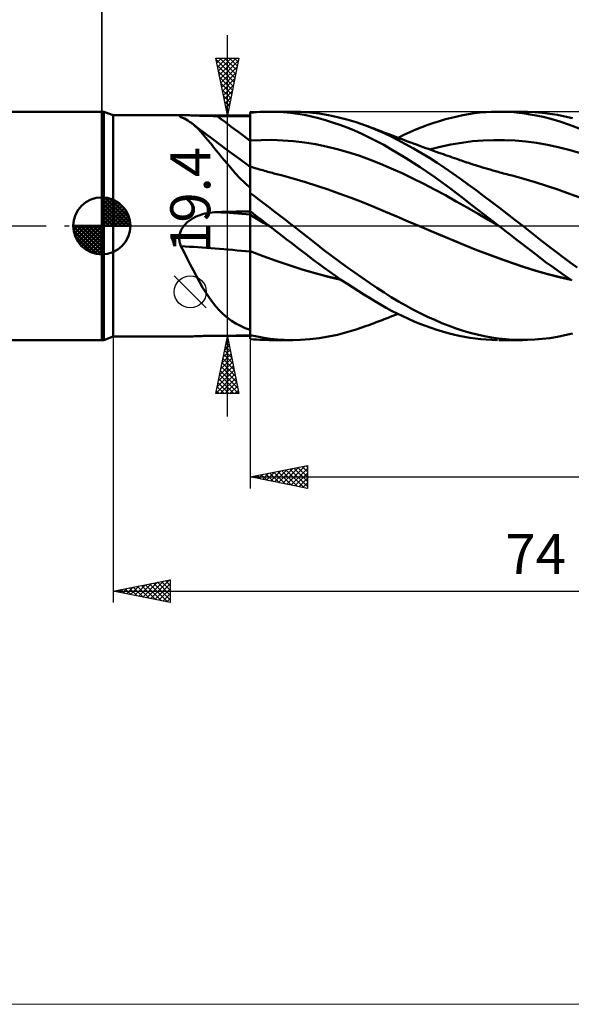
# Model space of a CAD drawing. Units: millimetres. Extents: x -90 to 129, y -68 to 68.
# Drawn here: x -7 to 41, y -68 to 18 of the extents above; entities that cross this region are included whole.
import ezdxf
from ezdxf.enums import TextEntityAlignment as Align

# ---------------------------------------------------------------- set-up
doc = ezdxf.new("R2010")
doc.units = ezdxf.units.MM
doc.header["$LTSCALE"] = 8.05
doc.linetypes.add('LONGDASH_DASH', pattern=[0.85, 0.4, -0.2, 0.05, -0.2])
for name, color, linetype in [('1', 4, 'CONTINUOUS'), ('2', 7, 'CONTINUOUS'), ('4', 2, 'LONGDASH_DASH'), ('CUT', 1, 'CONTINUOUS'), ('INFTOTAL', 9, 'CONTINUOUS'), ('NOCUT', 7, 'CONTINUOUS'), ('SK1', 4, 'CONTINUOUS'), ('SK2', 7, 'CONTINUOUS'), ('SK4', 2, 'LONGDASH_DASH')]:
    doc.layers.add(name, color=color, linetype=linetype)
doc.styles.get("Standard").update_dxf_attribs({"font": 'Monospac821 BT'})

msp = doc.modelspace()

# ---------------------------------------------------------------- linework, layer by layer
at = {"layer": '1', "color": 4, "linetype": 'CONTINUOUS', "lineweight": 50}
for p, q in [((0, 10), (0.176, 10)), ((0, -10), (0, 10)), ((1, 9.7), (0.176, 10)), ((0.176, -10), (0.176, 10)), ((1, 9.7), (7.181, 9.7)), ((1, -9.7), (1, 9.7)), ((6.784, 9.646), (6.802, 9.664)), ((6.788, 9.624), (6.784, 9.646)), ((6.812, 9.599), (6.788, 9.624)), ((6.802, 9.664), (6.84, 9.678)), ((6.825, 9.589), (6.812, 9.599)), ((6.841, 9.58), (6.825, 9.589)), ((6.84, 9.678), (6.9, 9.688)), ((6.858, 9.569), (6.841, 9.58)), ((6.878, 9.559), (6.858, 9.569)), ((6.899, 9.548), (6.878, 9.559)), ((6.923, 9.537), (6.899, 9.548)), ((6.9, 9.688), (6.979, 9.695)), ((7.081, 9.475), (6.923, 9.537)), ((6.979, 9.695), (7.075, 9.699)), ((7.075, 9.699), (7.186, 9.7)), ((7.297, 9.699), (7.186, 9.7)), ((7.417, 9.697), (7.297, 9.699)), ((7.546, 9.693), (7.417, 9.697)), ((7.681, 9.689), (7.546, 9.693)), ((7.822, 9.683), (7.681, 9.689)), ((7.968, 9.678), (7.822, 9.683)), ((8.118, 9.672), (7.968, 9.678)), ((8.271, 9.666), (8.118, 9.672)), ((8.429, 9.66), (8.271, 9.666)), ((8.589, 9.654), (8.429, 9.66)), ((8.751, 9.649), (8.589, 9.654)), ((8.916, 9.644), (8.751, 9.649)), ((9.081, 9.639), (8.916, 9.644)), ((9.249, 9.635), (9.081, 9.639)), ((9.417, 9.631), (9.249, 9.635)), ((9.587, 9.629), (9.417, 9.631)), ((9.758, 9.626), (9.587, 9.629)), ((9.929, 9.625), (9.758, 9.626)), ((10.1, 9.624), (9.929, 9.625)), ((10.514, 9.623), (10.1, 9.624)), ((10.928, 9.622), (10.514, 9.623)), ((11.343, 9.621), (10.928, 9.622)), ((11.757, 9.619), (11.343, 9.621)), ((12.171, 9.618), (11.757, 9.619)), ((12.586, 9.617), (12.171, 9.618)), ((13, 9.616), (12.586, 9.617)), ((13, 9.917), (13.278, 9.943)), ((13, 3.292), (13, 9.917)), ((13, 9.563), (13, 9.912)), ((13.001, 9.213), (13, 9.912)), ((13.001, 9.213), (13, 9.563)), ((13.278, 9.943), (13.557, 9.963)), ((13.557, 9.963), (13.836, 9.98)), ((13.836, 9.98), (14.115, 9.991)), ((14.115, 9.991), (14.395, 9.998)), ((14.395, 9.998), (14.675, 10)), ((14.656, 10), (16.758, 10)), ((15.289, 9.988), (14.675, 10)), ((15.905, 9.953), (15.289, 9.988)), ((16.52, 9.896), (15.905, 9.953)), ((17.133, 9.817), (16.52, 9.896)), ((17.413, 9.987), (16.581, 9.999)), ((17.744, 9.714), (17.133, 9.817)), ((18.226, 9.933), (17.413, 9.987)), ((18.353, 9.588), (17.744, 9.714)), ((19.029, 9.84), (18.226, 9.933)), ((18.964, 9.439), (18.353, 9.588)), ((19.839, 9.706), (19.029, 9.84)), ((20.651, 9.535), (19.839, 9.706)), ((21.465, 9.327), (20.651, 9.535)), ((30.617, 9.476), (31.119, 9.596)), ((31.119, 9.596), (31.618, 9.7)), ((31.618, 9.7), (32.118, 9.788)), ((32.118, 9.788), (32.62, 9.861)), ((32.62, 9.861), (33.123, 9.919)), ((33.123, 9.919), (33.627, 9.961)), ((33.627, 9.961), (34.132, 9.988)), ((34.132, 9.988), (34.639, 9.999)), ((35.12, 9.996), (34.639, 9.999)), ((34.773, 10), (36.861, 10)), ((35.602, 9.979), (35.12, 9.996)), ((36.083, 9.948), (35.602, 9.979)), ((36.563, 9.903), (36.083, 9.948)), ((37.041, 9.844), (36.563, 9.903)), ((37.274, 9.995), (36.618, 9.998)), ((37.516, 9.771), (37.041, 9.844)), ((37.922, 9.965), (37.274, 9.995)), ((38.033, 9.676), (37.516, 9.771)), ((38.576, 9.908), (37.922, 9.965)), ((38.638, 9.544), (38.033, 9.676)), ((39.235, 9.825), (38.576, 9.908)), ((39.329, 9.369), (38.638, 9.544)), ((39.895, 9.716), (39.235, 9.825)), ((40.557, 9.583), (39.895, 9.716)), ((41.22, 9.424), (40.557, 9.583)), ((7.237, 9.403), (7.081, 9.475)), ((7.391, 9.322), (7.237, 9.403)), ((7.544, 9.23), (7.391, 9.322)), ((7.695, 9.129), (7.544, 9.23)), ((7.846, 9.017), (7.695, 9.129)), ((8.126, 8.784), (7.846, 9.017)), ((8.395, 8.595), (7.846, 9.017)), ((8.406, 8.519), (8.126, 8.784)), ((13.001, 8.864), (13.001, 9.213)), ((13.001, 8.864), (13.001, 9.213)), ((13.001, 8.514), (13.001, 8.864)), ((13.001, 8.514), (13.001, 8.864)), ((19.584, 9.266), (18.964, 9.439)), ((20.218, 9.069), (19.584, 9.266)), ((20.858, 8.848), (20.218, 9.069)), ((21.501, 8.606), (20.858, 8.848)), ((22.281, 9.081), (21.465, 9.327)), ((23.096, 8.799), (22.281, 9.081)), ((23.821, 8.516), (23.096, 8.799)), ((23.284, 8.729), (23.096, 8.799)), ((23.473, 8.659), (23.284, 8.729)), ((23.661, 8.588), (23.473, 8.659)), ((27.501, 8.433), (28.023, 8.643)), ((28.023, 8.643), (28.545, 8.838)), ((28.545, 8.838), (29.066, 9.02)), ((29.066, 9.02), (29.587, 9.187)), ((29.587, 9.187), (30.107, 9.34)), ((30.107, 9.34), (30.617, 9.476)), ((40.101, 9.143), (39.329, 9.369)), ((40.944, 8.859), (40.101, 9.143)), ((41.802, 8.533), (40.944, 8.859)), ((8.946, 8.175), (8.395, 8.595)), ((8.688, 8.224), (8.406, 8.519)), ((8.975, 7.9), (8.688, 8.224)), ((9.839, 7.502), (8.946, 8.175)), ((9.27, 7.549), (8.975, 7.9)), ((13.002, 8.165), (13.001, 8.514)), ((13.002, 8.165), (13.001, 8.514)), ((13.002, 7.816), (13.002, 8.165)), ((13.002, 7.816), (13.002, 8.165)), ((13.002, 7.466), (13.002, 7.816)), ((13.002, 7.466), (13.002, 7.816)), ((22.144, 8.343), (21.501, 8.606)), ((22.787, 8.058), (22.144, 8.343)), ((23.427, 7.754), (22.787, 8.058)), ((23.85, 8.518), (23.661, 8.588)), ((24.527, 8.21), (23.821, 8.516)), ((24.021, 8.453), (23.85, 8.518)), ((24.192, 8.388), (24.021, 8.453)), ((24.363, 8.323), (24.192, 8.388)), ((24.534, 8.258), (24.363, 8.323)), ((25.216, 7.885), (24.527, 8.21)), ((24.705, 8.192), (24.534, 8.258)), ((24.876, 8.126), (24.705, 8.192)), ((25.047, 8.061), (24.876, 8.126)), ((25.219, 7.995), (25.047, 8.061)), ((25.906, 7.539), (25.216, 7.885)), ((25.438, 7.911), (25.219, 7.995)), ((25.658, 7.827), (25.438, 7.911)), ((25.871, 7.746), (25.658, 7.827)), ((25.94, 7.72), (26.459, 7.972)), ((26.459, 7.972), (26.98, 8.209)), ((26.98, 8.209), (27.501, 8.433)), ((9.572, 7.175), (9.27, 7.549)), ((9.884, 6.783), (9.572, 7.175)), ((10.963, 6.665), (9.839, 7.502)), ((13, 7.466), (13, 7.466)), ((13, 7.466), (13, 7.466)), ((13, 7.466), (13, 7.466)), ((13, 7.466), (13.001, 7.466)), ((13, 7.466), (13, 7.466)), ((13, 7.466), (13, 7.466)), ((13, 7.466), (13, 7.466)), ((13, 7.466), (13, 7.466)), ((13.001, 7.466), (13.001, 7.466)), ((13.001, 7.466), (13.001, 7.466)), ((13.001, 7.466), (13.001, 7.466)), ((13.001, 7.466), (13.001, 7.466)), ((13.001, 7.466), (13.002, 7.466)), ((13.001, 7.466), (13.001, 7.466)), ((13.001, 7.466), (13.001, 7.466)), ((13.001, 7.466), (13.001, 7.466)), ((13.001, 7.466), (13.001, 7.466)), ((13.001, 7.466), (13.001, 7.466)), ((13.001, 7.466), (13.001, 7.466)), ((13.001, 7.466), (13.001, 7.466)), ((13.001, 7.466), (13.001, 7.466)), ((13.001, 7.466), (13.001, 7.466)), ((13.001, 7.466), (13.001, 7.466)), ((13.001, 7.466), (13.001, 7.466)), ((13.001, 7.466), (13.001, 7.466)), ((13.001, 7.466), (13.001, 7.466)), ((13.002, 7.467), (13.952, 7.517)), ((13.002, 7.466), (13.002, 7.466)), ((13.002, 7.466), (13.002, 7.466)), ((13.002, 7.467), (13.002, 7.467)), ((13.002, 7.467), (13.002, 7.467)), ((13.002, 7.466), (13.002, 7.466)), ((13.002, 7.467), (13.002, 7.467)), ((13.002, 7.466), (13.002, 7.466)), ((13.002, 7.466), (13.002, 7.466)), ((13.002, 7.466), (13.002, 7.466)), ((13.002, 7.466), (13.002, 7.467)), ((13.002, 7.467), (13.002, 7.467)), ((13.002, 7.467), (13.002, 7.467)), ((13.002, 7.467), (13.002, 7.467)), ((13.002, 7.466), (13.002, 7.466)), ((13.002, 7.467), (13.002, 7.467)), ((13.003, 7.337), (13.002, 7.466)), ((13.003, 7.337), (13.002, 7.466)), ((13.002, 7.466), (13.002, 7.466)), ((13.002, 7.466), (13.002, 7.466)), ((13.003, 7.209), (13.003, 7.337)), ((13.003, 7.209), (13.003, 7.337)), ((13.003, 7.083), (13.003, 7.209)), ((13.003, 7.083), (13.003, 7.209)), ((13.003, 6.958), (13.003, 7.083)), ((13.003, 6.958), (13.003, 7.083)), ((13.003, 6.835), (13.003, 6.958)), ((13.003, 6.835), (13.003, 6.958)), ((13.952, 7.517), (14.902, 7.525)), ((15.852, 7.494), (14.902, 7.525)), ((16.801, 7.421), (15.852, 7.494)), ((17.751, 7.307), (16.801, 7.421)), ((18.701, 7.15), (17.751, 7.307)), ((19.651, 6.955), (18.701, 7.15)), ((20.6, 6.723), (19.651, 6.955)), ((24.064, 7.429), (23.427, 7.754)), ((24.693, 7.087), (24.064, 7.429)), ((25.317, 6.728), (24.693, 7.087)), ((26.084, 7.666), (25.871, 7.746)), ((26.6, 7.172), (25.906, 7.539)), ((26.296, 7.586), (26.084, 7.666)), ((26.509, 7.506), (26.296, 7.586)), ((26.721, 7.427), (26.509, 7.506)), ((27.295, 6.786), (26.6, 7.172)), ((26.934, 7.348), (26.721, 7.427)), ((27.147, 7.269), (26.934, 7.348)), ((27.359, 7.19), (27.147, 7.269)), ((27.467, 7.151), (27.359, 7.19)), ((27.693, 7.068), (27.467, 7.151)), ((27.919, 6.985), (27.693, 7.068)), ((28.145, 6.903), (27.919, 6.985)), ((28.371, 6.821), (28.145, 6.903)), ((28.702, 6.702), (29.64, 6.933)), ((29.64, 6.933), (30.578, 7.129)), ((30.578, 7.129), (31.516, 7.289)), ((31.516, 7.289), (32.454, 7.408)), ((32.454, 7.408), (33.391, 7.486)), ((33.391, 7.486), (34.329, 7.523)), ((35.267, 7.521), (34.329, 7.523)), ((36.205, 7.479), (35.267, 7.521)), ((37.143, 7.396), (36.205, 7.479)), ((38.08, 7.272), (37.143, 7.396)), ((39.018, 7.109), (38.08, 7.272)), ((39.956, 6.91), (39.018, 7.109)), ((40.894, 6.676), (39.956, 6.91)), ((10.209, 6.374), (9.884, 6.783)), ((10.55, 5.95), (10.209, 6.374)), ((11.979, 5.921), (10.963, 6.665)), ((13.003, 6.714), (13.003, 6.835)), ((13.003, 6.714), (13.003, 6.835)), ((13.003, 6.595), (13.003, 6.714)), ((13.003, 6.595), (13.003, 6.714)), ((13.003, 6.479), (13.003, 6.595)), ((13.003, 6.479), (13.003, 6.595)), ((13.004, 6.365), (13.003, 6.479)), ((13.004, 6.365), (13.003, 6.479)), ((13.004, 6.255), (13.004, 6.365)), ((13.004, 6.255), (13.004, 6.365)), ((13.004, 6.148), (13.004, 6.255)), ((13.004, 6.148), (13.004, 6.255)), ((13.004, 6.045), (13.004, 6.148)), ((13.004, 6.045), (13.004, 6.148)), ((13.004, 5.945), (13.004, 6.045)), ((13.004, 5.945), (13.004, 6.045)), ((21.55, 6.456), (20.6, 6.723)), ((22.5, 6.155), (21.55, 6.456)), ((23.45, 5.819), (22.5, 6.155)), ((25.949, 6.35), (25.317, 6.728)), ((26.589, 5.956), (25.949, 6.35)), ((27.991, 6.381), (27.295, 6.786)), ((28.685, 5.96), (27.991, 6.381)), ((28.597, 6.739), (28.371, 6.821)), ((28.823, 6.658), (28.597, 6.739)), ((29.049, 6.577), (28.823, 6.658)), ((29.275, 6.496), (29.049, 6.577)), ((29.519, 6.409), (29.275, 6.496)), ((29.715, 6.34), (29.519, 6.409)), ((29.911, 6.271), (29.715, 6.34)), ((30.106, 6.202), (29.911, 6.271)), ((30.302, 6.133), (30.106, 6.202)), ((30.497, 6.064), (30.302, 6.133)), ((30.693, 5.996), (30.497, 6.064)), ((41.832, 6.406), (40.894, 6.676)), ((10.91, 5.514), (10.55, 5.95)), ((11.29, 5.072), (10.91, 5.514)), ((13, 5.184), (11.979, 5.921)), ((13.001, 5.196), (13, 5.196)), ((13.001, 5.195), (13.001, 5.196)), ((13.002, 5.195), (13.001, 5.195)), ((13.003, 5.195), (13.002, 5.195)), ((13.003, 5.195), (13.003, 5.195)), ((13.171, 5.143), (13.003, 5.195)), ((13.003, 5.195), (13.003, 5.195)), ((13.003, 5.182), (13.003, 5.195)), ((13.003, 5.182), (13.003, 5.195)), ((13.003, 5.145), (13.003, 5.182)), ((13.003, 5.145), (13.003, 5.182)), ((13.004, 5.85), (13.004, 5.945)), ((13.004, 5.85), (13.004, 5.945)), ((13.004, 5.758), (13.004, 5.85)), ((13.004, 5.758), (13.004, 5.85)), ((13.004, 5.671), (13.004, 5.758)), ((13.004, 5.671), (13.004, 5.758)), ((13.004, 5.588), (13.004, 5.671)), ((13.004, 5.588), (13.004, 5.671)), ((13.004, 5.509), (13.004, 5.588)), ((13.004, 5.509), (13.004, 5.588)), ((13.005, 5.436), (13.004, 5.509)), ((13.005, 5.436), (13.004, 5.509)), ((13.005, 5.368), (13.005, 5.436)), ((13.005, 5.368), (13.005, 5.436)), ((13.005, 5.305), (13.005, 5.368)), ((13.005, 5.305), (13.005, 5.368)), ((13.005, 5.247), (13.005, 5.305)), ((13.005, 5.247), (13.005, 5.305)), ((13.005, 5.194), (13.005, 5.247)), ((13.005, 5.194), (13.005, 5.247)), ((24.399, 5.447), (23.45, 5.819)), ((25.349, 5.039), (24.399, 5.447)), ((27.231, 5.549), (26.589, 5.956)), ((27.874, 5.129), (27.231, 5.549)), ((29.378, 5.52), (28.685, 5.96)), ((30.069, 5.063), (29.378, 5.52)), ((30.888, 5.928), (30.693, 5.996)), ((31.084, 5.86), (30.888, 5.928)), ((31.224, 5.811), (31.084, 5.86)), ((31.363, 5.763), (31.224, 5.811)), ((31.503, 5.715), (31.363, 5.763)), ((31.643, 5.667), (31.503, 5.715)), ((31.799, 5.615), (31.643, 5.667)), ((31.955, 5.563), (31.799, 5.615)), ((32.112, 5.512), (31.955, 5.563)), ((32.268, 5.461), (32.112, 5.512)), ((32.424, 5.41), (32.268, 5.461)), ((32.58, 5.36), (32.424, 5.41)), ((32.736, 5.311), (32.58, 5.36)), ((32.892, 5.262), (32.736, 5.311)), ((33.115, 5.193), (32.892, 5.262)), ((33.339, 5.125), (33.115, 5.193)), ((11.687, 4.631), (11.29, 5.072)), ((12.102, 4.192), (11.687, 4.631)), ((13.001, 4.413), (13.002, 4.594)), ((13.001, 4.413), (13.002, 4.594)), ((13.001, 4.209), (13.001, 4.413)), ((13.001, 4.21), (13.001, 4.413)), ((13.002, 4.997), (13.003, 5.083)), ((13.002, 4.997), (13.003, 5.083)), ((13.002, 4.886), (13.002, 4.997)), ((13.002, 4.886), (13.002, 4.997)), ((13.002, 4.752), (13.002, 4.886)), ((13.002, 4.752), (13.002, 4.886)), ((13.002, 4.594), (13.002, 4.752)), ((13.002, 4.594), (13.002, 4.752)), ((13.003, 5.083), (13.003, 5.145)), ((13.003, 5.083), (13.003, 5.145)), ((13.338, 5.092), (13.171, 5.143)), ((13.506, 5.041), (13.338, 5.092)), ((13.673, 4.991), (13.506, 5.041)), ((13.815, 4.949), (13.673, 4.991)), ((13.957, 4.908), (13.815, 4.949)), ((14.099, 4.867), (13.957, 4.908)), ((14.241, 4.826), (14.099, 4.867)), ((14.383, 4.786), (14.241, 4.826)), ((14.525, 4.746), (14.383, 4.786)), ((14.667, 4.707), (14.525, 4.746)), ((14.809, 4.668), (14.667, 4.707)), ((14.937, 4.633), (14.809, 4.668)), ((15.065, 4.599), (14.937, 4.633)), ((15.193, 4.565), (15.065, 4.599)), ((15.321, 4.531), (15.193, 4.565)), ((15.449, 4.498), (15.321, 4.531)), ((15.577, 4.465), (15.449, 4.498)), ((15.705, 4.432), (15.577, 4.465)), ((15.833, 4.399), (15.705, 4.432)), ((16.833, 4.134), (15.833, 4.399)), ((26.299, 4.608), (25.349, 5.039)), ((27.249, 4.157), (26.299, 4.608)), ((28.516, 4.697), (27.874, 5.129)), ((29.159, 4.253), (28.516, 4.697)), ((30.75, 4.593), (30.069, 5.063)), ((31.421, 4.113), (30.75, 4.593)), ((33.562, 5.058), (33.339, 5.125)), ((33.785, 4.992), (33.562, 5.058)), ((34.014, 4.925), (33.785, 4.992)), ((34.243, 4.859), (34.014, 4.925)), ((34.471, 4.794), (34.243, 4.859)), ((34.7, 4.731), (34.471, 4.794)), ((34.856, 4.688), (34.7, 4.731)), ((35.012, 4.645), (34.856, 4.688)), ((35.168, 4.603), (35.012, 4.645)), ((35.324, 4.562), (35.168, 4.603)), ((35.479, 4.521), (35.324, 4.562)), ((35.635, 4.48), (35.479, 4.521)), ((35.791, 4.44), (35.635, 4.48)), ((35.947, 4.4), (35.791, 4.44)), ((36.947, 4.131), (35.947, 4.4)), ((12.539, 3.757), (12.102, 4.192)), ((13, 3.325), (12.539, 3.757)), ((13, 3.471), (13.001, 3.737)), ((13, 3.471), (13.001, 3.737)), ((13, 3.185), (13, 3.471)), ((13, 3.185), (13, 3.471)), ((13.001, 3.984), (13.001, 4.21)), ((13.001, 3.983), (13.001, 4.209)), ((13.001, 3.737), (13.001, 3.984)), ((13.001, 3.737), (13.001, 3.983)), ((17.834, 3.84), (16.833, 4.134)), ((18.834, 3.517), (17.834, 3.84)), ((19.834, 3.175), (18.834, 3.517)), ((28.198, 3.685), (27.249, 4.157)), ((29.148, 3.194), (28.198, 3.685)), ((29.801, 3.796), (29.159, 4.253)), ((30.436, 3.331), (29.801, 3.796)), ((32.095, 3.62), (31.421, 4.113)), ((32.775, 3.119), (32.095, 3.62)), ((37.948, 3.831), (36.947, 4.131)), ((38.948, 3.511), (37.948, 3.831)), ((39.949, 3.174), (38.948, 3.511)), ((13, 3.238), (13, 3.292)), ((13, 3.182), (13, 3.238)), ((13, 2.881), (13, 3.185)), ((13, 2.881), (13, 3.185)), ((13, 3.126), (13, 3.182)), ((13, 3.069), (13, 3.126)), ((13, 3.011), (13, 3.069)), ((13, 2.953), (13, 3.011)), ((13, 2.894), (13, 2.953)), ((13, 2.892), (13, 2.894)), ((13, 2.89), (13, 2.892)), ((13, 2.888), (13, 2.89)), ((13, 2.887), (13, 2.888)), ((13, 2.885), (13, 2.887)), ((13, 2.883), (13, 2.885)), ((13, 2.881), (13, 2.883)), ((13, 2.88), (13, 2.881)), ((13, 2.879), (13, 2.88)), ((13, 2.878), (13, 2.879)), ((13, 2.877), (13, 2.878)), ((13, 2.876), (13, 2.877)), ((13, 2.875), (13, 2.876)), ((13, 2.874), (13, 2.875)), ((13.339, 2.618), (13, 2.874)), ((13, 1.286), (13, 2.874)), ((13.679, 2.361), (13.339, 2.618)), ((20.834, 2.819), (19.834, 3.175)), ((21.834, 2.449), (20.834, 2.819)), ((30.098, 2.682), (29.148, 3.194)), ((31.048, 2.147), (30.098, 2.682)), ((31.057, 2.863), (30.436, 3.331)), ((31.671, 2.391), (31.057, 2.863)), ((33.457, 2.612), (32.775, 3.119)), ((34.141, 2.098), (33.457, 2.612)), ((40.949, 2.82), (39.949, 3.174)), ((41.949, 2.449), (40.949, 2.82)), ((14.02, 2.102), (13.679, 2.361)), ((14.362, 1.843), (14.02, 2.102)), ((14.704, 1.582), (14.362, 1.843)), ((22.834, 2.063), (21.834, 2.449)), ((23.834, 1.662), (22.834, 2.063)), ((31.997, 1.597), (31.048, 2.147)), ((32.288, 1.916), (31.671, 2.391)), ((32.907, 1.439), (32.288, 1.916)), ((34.823, 1.581), (34.141, 2.098)), ((8.205, 0.78), (8.403, 0.869)), ((8.403, 0.869), (8.606, 0.947)), ((8.606, 0.947), (8.814, 1.014)), ((8.814, 1.014), (9.023, 1.071)), ((9.023, 1.071), (9.235, 1.118)), ((9.235, 1.118), (9.449, 1.156)), ((9.449, 1.156), (9.665, 1.184)), ((9.665, 1.184), (9.882, 1.203)), ((9.882, 1.203), (10.1, 1.213)), ((10.1, 1.213), (10.514, 1.221)), ((10.514, 1.221), (10.928, 1.23)), ((10.928, 1.23), (11.343, 1.239)), ((11.343, 1.239), (11.757, 1.247)), ((11.757, 1.247), (12.171, 1.255)), ((12.171, 1.255), (12.586, 1.263)), ((12.586, 1.263), (13, 1.271)), ((13, 1.238), (13, 1.286)), ((13, 1.238), (13, 1.286)), ((13.236, 1.103), (13, 1.286)), ((13, 1.28), (13, 1.286)), ((13, 1.286), (13, 1.286)), ((13, 1.286), (13, 1.286)), ((13, 1.286), (13, 1.286)), ((13, 1.286), (13, 1.286)), ((13, 1.286), (13, 1.286)), ((13, 1.286), (13, 1.286)), ((13, 1.274), (13, 1.28)), ((13, 1.269), (13, 1.274)), ((13, 1.263), (13, 1.269)), ((13, 1.257), (13, 1.263)), ((13, 1.252), (13, 1.257)), ((13, 1.246), (13, 1.252)), ((13, 1.204), (13, 1.246)), ((13.001, 1.19), (13, 1.238)), ((13.001, 1.19), (13, 1.238)), ((13, 1.163), (13, 1.204)), ((13, 1.121), (13, 1.163)), ((13, 1.079), (13, 1.121)), ((13, 1.037), (13, 1.079)), ((13, 0.996), (13, 1.037)), ((13, 0.954), (13, 0.996)), ((13, 0.954), (13, 0.954)), ((13, 0.954), (13, 0.954)), ((13.001, 0.954), (13, 0.954)), ((13, 0.954), (13, 0.954)), ((13, 0.954), (13, 0.954)), ((13, 0.954), (13, 0.954)), ((13, 0.954), (13, 0.954)), ((13, 0.934), (13, 0.954)), ((13, 0.909), (13, 0.934)), ((13, 0.878), (13, 0.909)), ((13, 0.842), (13, 0.878)), ((13.001, 1.143), (13.001, 1.19)), ((13.001, 1.143), (13.001, 1.19)), ((13.001, 1.095), (13.001, 1.143)), ((13.001, 1.095), (13.001, 1.143)), ((13.002, 1.048), (13.001, 1.095)), ((13.002, 1.048), (13.001, 1.095)), ((13.001, 0.954), (13.001, 0.954)), ((13.001, 0.954), (13.001, 0.954)), ((13.001, 0.954), (13.001, 0.954)), ((13.001, 0.954), (13.001, 0.954)), ((13.001, 0.953), (13.001, 0.954)), ((13.001, 0.954), (13.001, 0.954)), ((13.001, 0.954), (13.001, 0.954)), ((13.001, 0.954), (13.001, 0.954)), ((13.001, 0.954), (13.001, 0.954)), ((13.001, 0.954), (13.001, 0.954)), ((13.001, 0.954), (13.001, 0.954)), ((13.001, 0.953), (13.001, 0.953)), ((13.002, 0.953), (13.001, 0.953)), ((13.001, 0.953), (13.001, 0.953)), ((13.002, 1), (13.002, 1.048)), ((13.002, 1), (13.002, 1.048)), ((13.002, 0.953), (13.002, 1)), ((13.002, 0.953), (13.002, 1)), ((13.003, 0.921), (13.002, 0.953)), ((13.003, 0.921), (13.002, 0.953)), ((13.002, 0.953), (13.002, 0.953)), ((13.002, 0.953), (13.002, 0.953)), ((13.002, 0.953), (13.002, 0.953)), ((13.002, 0.953), (13.002, 0.953)), ((13.002, 0.953), (13.002, 0.953)), ((13.002, 0.953), (13.002, 0.953)), ((13.002, 0.953), (13.002, 0.953)), ((13.002, 0.953), (13.002, 0.953)), ((13.002, 0.953), (13.002, 0.953)), ((13.002, 0.953), (13.002, 0.953)), ((13.002, 0.953), (13.002, 0.953)), ((13.29, 0.784), (13.002, 0.953)), ((13.002, 0.953), (13.002, 0.953)), ((13.002, 0.953), (13.002, 0.953)), ((13.002, 0.953), (13.002, 0.953)), ((13.003, 0.878), (13.003, 0.921)), ((13.003, 0.878), (13.003, 0.921)), ((13.003, 0.823), (13.003, 0.878)), ((13.003, 0.823), (13.003, 0.878)), ((13.472, 0.919), (13.236, 1.103)), ((13.708, 0.735), (13.472, 0.919)), ((15.047, 1.32), (14.704, 1.582)), ((15.389, 1.057), (15.047, 1.32)), ((15.732, 0.794), (15.389, 1.057)), ((24.835, 1.244), (23.834, 1.662)), ((25.835, 0.817), (24.835, 1.244)), ((32.947, 1.047), (31.997, 1.597)), ((33.528, 0.961), (32.907, 1.439)), ((33.897, 0.496), (32.947, 1.047)), ((34.15, 0.482), (33.528, 0.961)), ((35.504, 1.058), (34.823, 1.581)), ((36.184, 0.531), (35.504, 1.058)), ((7.12, -0.08), (7.181, 0)), ((7.181, 0), (7.323, 0.162)), ((7.323, 0.162), (7.479, 0.311)), ((7.479, 0.311), (7.648, 0.447)), ((7.648, 0.447), (7.826, 0.57)), ((7.826, 0.57), (8.012, 0.681)), ((8.012, 0.681), (8.205, 0.78)), ((13, 0.8), (13, 0.842)), ((13, 0.753), (13, 0.8)), ((13, 0.701), (13, 0.753)), ((13, 0.644), (13, 0.701)), ((13, 0.581), (13, 0.644)), ((13, 0.514), (13, 0.581)), ((13, 0.442), (13, 0.514)), ((13, 0.366), (13, 0.442)), ((13, 0.285), (13, 0.366)), ((13, 0.2), (13, 0.285)), ((13, 0.111), (13, 0.2)), ((13, 0.018), (13, 0.111)), ((13, -0.079), (13, 0.018)), ((13.003, 0.757), (13.003, 0.823)), ((13.003, 0.757), (13.003, 0.823)), ((13.003, 0.68), (13.003, 0.757)), ((13.003, 0.68), (13.003, 0.757)), ((13.004, 0.591), (13.003, 0.68)), ((13.004, 0.591), (13.003, 0.68)), ((13.004, 0.492), (13.004, 0.591)), ((13.004, 0.492), (13.004, 0.591)), ((13.004, 0.383), (13.004, 0.492)), ((13.004, 0.383), (13.004, 0.492)), ((13.004, 0.264), (13.004, 0.383)), ((13.004, 0.264), (13.004, 0.383)), ((13.004, 0.136), (13.004, 0.264)), ((13.004, 0.136), (13.004, 0.264)), ((13.004, 0), (13.004, 0.136)), ((13.004, 0), (13.004, 0.136)), ((13.004, -0.097), (13.004, 0)), ((13.004, -0.097), (13.004, 0)), ((13.578, 0.615), (13.29, 0.784)), ((13.867, 0.447), (13.578, 0.615)), ((13.945, 0.551), (13.708, 0.735)), ((14.155, 0.279), (13.867, 0.447)), ((14.182, 0.367), (13.945, 0.551)), ((14.443, 0.111), (14.155, 0.279)), ((14.419, 0.183), (14.182, 0.367)), ((14.656, 0), (14.419, 0.183)), ((14.731, -0.057), (14.443, 0.111)), ((14.669, -0.01), (14.656, 0)), ((16.075, 0.529), (15.732, 0.794)), ((16.417, 0.265), (16.075, 0.529)), ((16.758, 0), (16.417, 0.265)), ((26.835, 0.392), (25.835, 0.817)), ((27.835, -0.031), (26.835, 0.392)), ((34.847, -0.056), (33.897, 0.496)), ((34.774, 0), (34.15, 0.482)), ((36.862, 0), (36.184, 0.531)), ((37.453, -0.468), (36.862, 0)), ((6.793, -0.901), (6.807, -0.804)), ((6.807, -0.804), (6.827, -0.707)), ((6.827, -0.707), (6.853, -0.612)), ((6.853, -0.612), (6.885, -0.518)), ((6.885, -0.518), (6.922, -0.425)), ((6.922, -0.425), (6.965, -0.335)), ((6.965, -0.335), (7.012, -0.247)), ((7.012, -0.247), (7.064, -0.162)), ((7.064, -0.162), (7.12, -0.08)), ((13, -0.179), (13, -0.079)), ((13, -0.283), (13, -0.179)), ((13, -0.39), (13, -0.283)), ((13, -0.5), (13, -0.39)), ((13, -0.612), (13, -0.5)), ((13, -0.727), (13, -0.612)), ((13, -0.844), (13, -0.727)), ((13, -0.964), (13, -0.844)), ((13.004, -0.197), (13.004, -0.097)), ((13.004, -0.197), (13.004, -0.097)), ((13.005, -0.301), (13.004, -0.197)), ((13.005, -0.301), (13.004, -0.197)), ((13.005, -0.407), (13.005, -0.301)), ((13.005, -0.407), (13.005, -0.301)), ((13.005, -0.516), (13.005, -0.407)), ((13.005, -0.516), (13.005, -0.407)), ((13.005, -0.628), (13.005, -0.516)), ((13.005, -0.628), (13.005, -0.516)), ((13.005, -0.742), (13.005, -0.628)), ((13.005, -0.742), (13.005, -0.628)), ((13.005, -0.859), (13.005, -0.742)), ((13.005, -0.859), (13.005, -0.742)), ((13.005, -0.977), (13.005, -0.859)), ((13.005, -0.977), (13.005, -0.859)), ((14.681, -0.019), (14.669, -0.01)), ((14.694, -0.029), (14.681, -0.019)), ((14.706, -0.038), (14.694, -0.029)), ((14.718, -0.048), (14.706, -0.038)), ((14.731, -0.058), (14.718, -0.048)), ((15.206, -0.424), (14.731, -0.058)), ((15.682, -0.791), (15.206, -0.424)), ((16.157, -1.157), (15.682, -0.791)), ((17.439, -0.532), (16.758, 0)), ((18.107, -1.058), (17.439, -0.532)), ((28.853, -0.461), (27.835, -0.031)), ((28.842, -0.456), (27.836, -0.031)), ((29.845, -0.878), (28.842, -0.456)), ((29.871, -0.891), (28.853, -0.461)), ((34.786, -0.01), (34.774, 0)), ((34.81, -0.028), (34.786, -0.01)), ((34.847, -0.056), (34.81, -0.028)), ((35.321, -0.423), (34.847, -0.056)), ((34.847, -0.057), (34.847, -0.056)), ((34.847, -0.056), (34.847, -0.056)), ((34.847, -0.056), (34.847, -0.056)), ((34.847, -0.056), (34.847, -0.056)), ((34.847, -0.056), (34.847, -0.056)), ((34.848, -0.057), (34.847, -0.057)), ((35.795, -0.79), (35.321, -0.423)), ((36.268, -1.156), (35.795, -0.79)), ((38.039, -0.934), (37.453, -0.468)), ((6.783, -1.099), (6.785, -1)), ((6.787, -1.198), (6.783, -1.099)), ((6.785, -1), (6.793, -0.901)), ((6.797, -1.296), (6.787, -1.198)), ((6.812, -1.393), (6.797, -1.296)), ((6.832, -1.489), (6.812, -1.393)), ((6.858, -1.584), (6.832, -1.489)), ((6.888, -1.678), (6.858, -1.584)), ((6.923, -1.771), (6.888, -1.678)), ((13, -1.085), (13, -0.964)), ((13, -1.208), (13, -1.085)), ((13, -1.333), (13, -1.208)), ((13, -1.458), (13, -1.333)), ((13, -1.584), (13, -1.458)), ((13, -1.712), (13, -1.584)), ((13, -1.839), (13, -1.712)), ((13.005, -1.098), (13.005, -0.977)), ((13.005, -1.098), (13.005, -0.977)), ((13.005, -1.22), (13.005, -1.098)), ((13.005, -1.22), (13.005, -1.098)), ((13.005, -1.344), (13.005, -1.22)), ((13.005, -1.344), (13.005, -1.22)), ((13.005, -1.468), (13.005, -1.344)), ((13.005, -1.468), (13.005, -1.344)), ((13.005, -1.593), (13.005, -1.468)), ((13.005, -1.593), (13.005, -1.468)), ((13.005, -1.719), (13.005, -1.593)), ((13.005, -1.719), (13.005, -1.593)), ((13.005, -1.844), (13.005, -1.719)), ((13.005, -1.844), (13.005, -1.719)), ((16.632, -1.522), (16.157, -1.157)), ((17.106, -1.885), (16.632, -1.522)), ((18.765, -1.577), (18.107, -1.058)), ((19.427, -2.091), (18.765, -1.577)), ((30.845, -1.299), (29.845, -0.878)), ((30.889, -1.32), (29.871, -0.891)), ((31.84, -1.715), (30.845, -1.299)), ((31.907, -1.746), (30.889, -1.32)), ((32.857, -2.124), (31.84, -1.715)), ((36.739, -1.522), (36.268, -1.156)), ((37.209, -1.888), (36.739, -1.522)), ((38.633, -1.399), (38.039, -0.934)), ((39.229, -1.859), (38.633, -1.399)), ((7.204, -2.316), (6.923, -1.771)), ((7.479, -2.855), (7.204, -2.316)), ((13, -1.966), (13, -1.839)), ((13, -2.094), (13, -1.966)), ((13, -2.221), (13, -2.094)), ((13.005, -2.222), (13, -2.221)), ((13, -2.221), (13, -2.221)), ((13, -2.222), (13, -2.221)), ((13, -2.222), (13, -2.222)), ((13, -2.223), (13, -2.222)), ((13, -2.224), (13, -2.223)), ((13.001, -2.225), (13, -2.224)), ((13, -2.584), (13, -2.224)), ((13, -2.224), (13, -2.224)), ((13, -2.946), (13, -2.584)), ((13.002, -2.225), (13.001, -2.225)), ((13.003, -2.225), (13.002, -2.225)), ((13.002, -2.225), (13.002, -2.225)), ((13.004, -2.226), (13.003, -2.225)), ((13.005, -2.226), (13.004, -2.226)), ((13.004, -2.749), (13.005, -2.226)), ((13.004, -2.639), (13.005, -2.226)), ((13.005, -1.971), (13.005, -1.844)), ((13.005, -1.971), (13.005, -1.844)), ((13.005, -2.097), (13.005, -1.971)), ((13.005, -2.097), (13.005, -1.971)), ((13.005, -2.222), (13.005, -2.097)), ((13.005, -2.222), (13.005, -2.097)), ((14.139, -2.656), (13.005, -2.222)), ((13.005, -2.223), (13.005, -2.222)), ((13.005, -2.223), (13.005, -2.222)), ((13.005, -2.224), (13.005, -2.223)), ((13.005, -2.224), (13.005, -2.224)), ((13.005, -2.224), (13.005, -2.224)), ((13.005, -2.225), (13.005, -2.224)), ((13.005, -2.225), (13.005, -2.225)), ((13.005, -2.225), (13.005, -2.225)), ((13.005, -2.226), (13.005, -2.225)), ((13.005, -2.226), (13.005, -2.225)), ((14.139, -2.66), (13.005, -2.226)), ((17.579, -2.248), (17.106, -1.885)), ((18.05, -2.608), (17.579, -2.248)), ((20.092, -2.597), (19.427, -2.091)), ((32.925, -2.154), (31.907, -1.746)), ((33.88, -2.516), (32.857, -2.124)), ((33.942, -2.544), (32.925, -2.154)), ((34.902, -2.891), (33.88, -2.516)), ((34.96, -2.917), (33.942, -2.544)), ((37.68, -2.254), (37.209, -1.888)), ((38.217, -2.667), (37.68, -2.254)), ((39.827, -2.313), (39.229, -1.859)), ((40.426, -2.761), (39.827, -2.313)), ((7.75, -3.387), (7.479, -2.855)), ((8.019, -3.91), (7.75, -3.387)), ((13, -3.309), (13, -2.946)), ((13, -3.674), (13, -3.309)), ((13.004, -3.054), (13.004, -2.639)), ((13.004, -3.277), (13.004, -2.749)), ((13.004, -3.472), (13.004, -3.054)), ((13.004, -3.807), (13.004, -3.277)), ((15.28, -3.066), (14.139, -2.656)), ((15.274, -3.07), (14.139, -2.66)), ((16.409, -3.456), (15.274, -3.07)), ((16.419, -3.452), (15.28, -3.066)), ((18.521, -2.967), (18.05, -2.608)), ((18.994, -3.324), (18.521, -2.967)), ((19.472, -3.678), (18.994, -3.324)), ((20.759, -3.093), (20.092, -2.597)), ((21.427, -3.579), (20.759, -3.093)), ((35.921, -3.248), (34.902, -2.891)), ((35.978, -3.274), (34.96, -2.917)), ((36.938, -3.587), (35.921, -3.248)), ((36.996, -3.613), (35.978, -3.274)), ((38.839, -3.136), (38.217, -2.667)), ((39.543, -3.652), (38.839, -3.136)), ((41.026, -3.203), (40.426, -2.761)), ((41.625, -3.638), (41.026, -3.203)), ((8.287, -4.419), (8.019, -3.91)), ((13, -4.039), (13, -3.674)), ((13, -4.404), (13, -4.039)), ((13.003, -4.337), (13.004, -3.807)), ((13.003, -4.31), (13.004, -3.891)), ((13.003, -4.729), (13.003, -4.31)), ((13.004, -3.891), (13.004, -3.472)), ((17.544, -3.818), (16.409, -3.456)), ((17.55, -3.812), (16.419, -3.452)), ((18.679, -4.155), (17.544, -3.818)), ((18.663, -4.143), (17.55, -3.812)), ((19.789, -4.443), (18.663, -4.143)), ((19.813, -4.457), (18.679, -4.155)), ((19.96, -4.03), (19.472, -3.678)), ((20.453, -4.379), (19.96, -4.03)), ((22.096, -4.057), (21.427, -3.579)), ((22.764, -4.524), (22.096, -4.057)), ((37.947, -3.906), (36.938, -3.587)), ((38.014, -3.933), (36.996, -3.613)), ((38.974, -4.203), (37.947, -3.906)), ((39.032, -4.225), (38.014, -3.933)), ((40.011, -4.471), (38.974, -4.203)), ((40.05, -4.488), (39.032, -4.225)), ((40.325, -4.209), (39.543, -3.652)), ((41.164, -4.788), (40.325, -4.209)), ((8.557, -4.911), (8.287, -4.419)), ((8.829, -5.386), (8.557, -4.911)), ((13, -4.769), (13, -4.404)), ((13, -5.133), (13, -4.769)), ((13, -5.494), (13, -5.133)), ((13.002, -5.56), (13.003, -5.147)), ((13.003, -4.867), (13.003, -4.337)), ((13.003, -5.147), (13.003, -4.729)), ((13.003, -5.394), (13.003, -4.867)), ((20.931, -4.708), (19.789, -4.443)), ((20.948, -4.72), (19.813, -4.457)), ((20.948, -4.72), (20.453, -4.379)), ((21.445, -5.055), (20.948, -4.72)), ((21.942, -5.383), (21.445, -5.055)), ((23.431, -4.98), (22.764, -4.524)), ((24.087, -5.42), (23.431, -4.98)), ((41.05, -4.708), (40.011, -4.471)), ((41.068, -4.721), (40.05, -4.488)), ((9.107, -5.841), (8.829, -5.386)), ((9.393, -6.274), (9.107, -5.841)), ((13, -5.852), (13, -5.494)), ((13, -6.205), (13, -5.852)), ((13.002, -5.914), (13.003, -5.394)), ((13.002, -5.969), (13.002, -5.56)), ((13.002, -6.424), (13.002, -5.914)), ((13.002, -6.372), (13.002, -5.969)), ((22.439, -5.702), (21.942, -5.383)), ((22.936, -6.014), (22.439, -5.702)), ((23.43, -6.317), (22.936, -6.014)), ((24.725, -5.838), (24.087, -5.42)), ((25.353, -6.236), (24.725, -5.838)), ((9.686, -6.681), (9.393, -6.274)), ((9.989, -7.062), (9.686, -6.681)), ((13, -9.112), (13, -6.205)), ((13.002, -6.768), (13.002, -6.372)), ((13.002, -6.923), (13.002, -6.424)), ((13.002, -7.156), (13.002, -6.768)), ((23.923, -6.611), (23.43, -6.317)), ((24.411, -6.895), (23.923, -6.611)), ((24.895, -7.169), (24.411, -6.895)), ((25.984, -6.616), (25.353, -6.236)), ((26.618, -6.979), (25.984, -6.616)), ((10.305, -7.415), (9.989, -7.062)), ((10.637, -7.742), (10.305, -7.415)), ((10.987, -8.042), (10.637, -7.742)), ((13.001, -7.41), (13.002, -6.923)), ((13.001, -7.536), (13.002, -7.156)), ((13.001, -7.881), (13.001, -7.41)), ((13.001, -7.907), (13.001, -7.536)), ((25.378, -7.431), (24.895, -7.169)), ((25.866, -7.683), (25.378, -7.431)), ((25.723, -7.802), (25.94, -7.72)), ((26.36, -7.925), (25.866, -7.683)), ((27.253, -7.323), (26.618, -6.979)), ((27.889, -7.649), (27.253, -7.323)), ((28.523, -7.955), (27.889, -7.649)), ((11.354, -8.313), (10.987, -8.042)), ((11.737, -8.553), (11.354, -8.313)), ((12.137, -8.765), (11.737, -8.553)), ((13, -8.946), (13.001, -8.613)), ((13.001, -8.336), (13.001, -7.881)), ((13.001, -8.266), (13.001, -7.907)), ((13.001, -8.613), (13.001, -8.266)), ((13.001, -8.77), (13.001, -8.336)), ((23.481, -8.656), (23.674, -8.584)), ((23.674, -8.584), (23.865, -8.512)), ((23.865, -8.512), (24.039, -8.446)), ((24.039, -8.446), (24.214, -8.38)), ((24.214, -8.38), (24.389, -8.313)), ((24.389, -8.313), (24.564, -8.247)), ((24.564, -8.247), (24.739, -8.18)), ((24.739, -8.18), (24.913, -8.112)), ((24.913, -8.112), (25.088, -8.045)), ((25.088, -8.045), (25.268, -7.976)), ((25.268, -7.976), (25.501, -7.887)), ((25.501, -7.887), (25.723, -7.802)), ((26.856, -8.154), (26.36, -7.925)), ((27.352, -8.371), (26.856, -8.154)), ((27.849, -8.574), (27.352, -8.371)), ((28.346, -8.765), (27.849, -8.574)), ((29.156, -8.242), (28.523, -7.955)), ((29.788, -8.51), (29.156, -8.242)), ((30.416, -8.758), (29.788, -8.51)), ((12.558, -8.951), (12.137, -8.765)), ((13, -9.112), (12.558, -8.951)), ((13, -9.182), (13.001, -8.77)), ((13, -9.266), (13, -8.946)), ((13, -9.124), (13, -9.112)), ((13, -9.188), (13, -9.124)), ((13, -9.571), (13, -9.182)), ((13, -9.251), (13, -9.188)), ((13, -9.313), (13, -9.251)), ((13, -9.571), (13, -9.266)), ((13, -9.375), (13, -9.313)), ((13, -9.437), (13, -9.375)), ((13, -9.497), (13, -9.437)), ((20.651, -9.535), (21.465, -9.327)), ((21.465, -9.327), (22.281, -9.081)), ((22.281, -9.081), (23.096, -8.799)), ((23.096, -8.799), (23.288, -8.728)), ((23.288, -8.728), (23.481, -8.656)), ((28.843, -8.944), (28.346, -8.765)), ((29.339, -9.109), (28.843, -8.944)), ((29.835, -9.262), (29.339, -9.109)), ((30.327, -9.4), (29.835, -9.262)), ((30.809, -9.523), (30.327, -9.4)), ((31.032, -8.984), (30.416, -8.758)), ((31.644, -9.187), (31.032, -8.984)), ((32.262, -9.368), (31.644, -9.187)), ((32.884, -9.527), (32.262, -9.368)), ((40.557, -9.583), (41.22, -9.424)), ((0, -10), (0.176, -10)), ((0.176, -10), (1, -9.7)), ((1, -9.7), (7.181, -9.7)), ((7.186, -9.7), (7.297, -9.699)), ((7.297, -9.699), (7.417, -9.697)), ((7.417, -9.697), (7.546, -9.693)), ((7.546, -9.693), (7.681, -9.689)), ((7.681, -9.689), (7.822, -9.683)), ((7.822, -9.683), (7.968, -9.678)), ((7.968, -9.678), (8.118, -9.672)), ((8.118, -9.672), (8.271, -9.666)), ((8.271, -9.666), (8.429, -9.66)), ((8.429, -9.66), (8.589, -9.654)), ((8.589, -9.654), (8.751, -9.649)), ((8.751, -9.649), (8.916, -9.644)), ((8.916, -9.644), (9.081, -9.639)), ((9.081, -9.639), (9.249, -9.635)), ((9.249, -9.635), (9.417, -9.631)), ((9.417, -9.631), (9.587, -9.629)), ((9.587, -9.629), (9.758, -9.626)), ((9.758, -9.626), (9.929, -9.625)), ((9.929, -9.625), (10.1, -9.624)), ((10.1, -9.624), (10.514, -9.623)), ((10.514, -9.623), (10.928, -9.622)), ((10.928, -9.622), (11.343, -9.621)), ((11.343, -9.621), (11.757, -9.619)), ((11.757, -9.619), (12.171, -9.618)), ((12.171, -9.618), (12.586, -9.617)), ((12.586, -9.617), (13, -9.616)), ((13, -9.557), (13, -9.497)), ((13, -9.559), (13, -9.557)), ((13, -9.561), (13, -9.559)), ((13, -9.563), (13, -9.561)), ((13, -9.565), (13, -9.563)), ((13, -9.567), (13, -9.565)), ((13, -9.569), (13, -9.567)), ((13, -9.571), (13, -9.569)), ((13, -9.572), (13, -9.571)), ((13, -9.573), (13, -9.572)), ((13, -9.574), (13, -9.573)), ((13, -9.575), (13, -9.574)), ((13, -9.576), (13, -9.575)), ((13, -9.577), (13, -9.576)), ((13, -9.578), (13, -9.577)), ((13.593, -9.701), (13, -9.578)), ((13, -9.917), (13, -9.578)), ((13.278, -9.943), (13, -9.917)), ((13.557, -9.963), (13.278, -9.943)), ((13.836, -9.98), (13.557, -9.963)), ((14.188, -9.803), (13.593, -9.701)), ((14.115, -9.991), (13.836, -9.98)), ((14.395, -9.998), (14.115, -9.991)), ((14.786, -9.884), (14.188, -9.803)), ((14.675, -10), (14.395, -9.998)), ((16.758, -10), (14.656, -10)), ((15.385, -9.944), (14.786, -9.884)), ((15.984, -9.982), (15.385, -9.944)), ((16.581, -9.999), (15.984, -9.982)), ((16.581, -9.999), (17.413, -9.987)), ((17.413, -9.987), (18.226, -9.933)), ((18.226, -9.933), (19.029, -9.84)), ((19.029, -9.84), (19.839, -9.706)), ((19.839, -9.706), (20.651, -9.535)), ((31.286, -9.632), (30.809, -9.523)), ((31.761, -9.727), (31.286, -9.632)), ((32.238, -9.807), (31.761, -9.727)), ((32.716, -9.873), (32.238, -9.807)), ((33.195, -9.926), (32.716, -9.873)), ((33.507, -9.663), (32.884, -9.527)), ((33.675, -9.964), (33.195, -9.926)), ((34.131, -9.776), (33.507, -9.663)), ((34.156, -9.989), (33.675, -9.964)), ((34.755, -9.866), (34.131, -9.776)), ((34.639, -9.999), (34.156, -9.989)), ((35.377, -9.933), (34.755, -9.866)), ((36.861, -10), (34.773, -10)), ((35.998, -9.977), (35.377, -9.933)), ((36.618, -9.998), (35.998, -9.977)), ((36.618, -9.998), (37.274, -9.995)), ((37.274, -9.995), (37.922, -9.965)), ((37.922, -9.965), (38.576, -9.908)), ((38.576, -9.908), (39.235, -9.825)), ((39.235, -9.825), (39.895, -9.716)), ((39.895, -9.716), (40.557, -9.583))]:
    msp.add_line(p, q, dxfattribs=at)
for centre, major_axis, ratio, start_param, end_param in [((102.956, 137.233), (-116.631, 121.623), 0.934717, 1.736744, 1.75826), ((102.956, -57.851), (-162.5, 44.594), 0.245981, 5.36493, 5.386446), ((102.026, -61.24), (-163.259, 44.802), 0.245981, 5.355068, 5.400003)]:
    msp.add_ellipse(centre, major_axis=major_axis, ratio=ratio, start_param=start_param, end_param=end_param, dxfattribs=at)
at = {"layer": '2', "color": 7, "linetype": 'CONTINUOUS', "lineweight": 25}
for p, q in [((0, 10), (0, 36.4)), ((11, -16.7), (11, 16.7)), ((11, 9.7), (10, 14.7)), ((10, 14.7), (12, 14.7)), ((10.012, 14.641), (10.071, 14.7)), ((10.083, 14.287), (10.495, 14.7)), ((10.153, 13.934), (10.919, 14.7)), ((10.224, 13.58), (11.344, 14.7)), ((10.295, 13.227), (11.768, 14.7)), ((10.332, 14.7), (11.722, 13.31)), ((10.756, 14.7), (11.793, 13.663)), ((12, 14.7), (11, 9.7)), ((11.18, 14.7), (11.863, 14.017)), ((11.604, 14.7), (11.934, 14.37)), ((10.023, 14.584), (11.651, 12.956)), ((10.129, 14.054), (11.581, 12.603)), ((10.365, 12.873), (11.952, 14.46)), ((10.436, 12.52), (11.846, 13.929)), ((10.235, 13.523), (11.51, 12.249)), ((10.341, 12.993), (11.439, 11.895)), ((10.507, 12.166), (11.74, 13.399)), ((10.447, 12.463), (11.368, 11.542)), ((10.577, 11.813), (11.634, 12.869)), ((10.648, 11.459), (11.528, 12.338)), ((10.553, 11.933), (11.298, 11.188)), ((10.66, 11.402), (11.227, 10.835)), ((10.719, 11.105), (11.422, 11.808)), ((10.79, 10.752), (11.316, 11.278)), ((10.766, 10.872), (11.156, 10.481)), ((10.86, 10.398), (11.21, 10.747)), ((10, 9.7), (13, 9.7)), ((10.872, 10.342), (11.086, 10.128)), ((10.931, 10.045), (11.103, 10.217)), ((10.978, 9.811), (11.015, 9.774)), ((9.15, -7.175), (6.35, -4.375)), ((1, -9.7), (1, -33)), ((13, -9.7), (10, -9.7)), ((10, -14.7), (11, -9.7)), ((10.86, -10.401), (11.093, -10.167)), ((10.896, -10.218), (11.156, -10.478)), ((10.966, -9.87), (11.023, -9.813)), ((10.967, -9.865), (11.049, -9.947)), ((11, -9.7), (12, -14.7)), ((13, -10), (13, -23)), ((10.648, -11.461), (11.235, -10.874)), ((10.754, -10.931), (11.164, -10.521)), ((10.755, -10.926), (11.368, -11.538)), ((10.826, -10.572), (11.262, -11.008)), ((10.33, -13.052), (11.447, -11.935)), ((10.436, -12.522), (11.376, -11.581)), ((10.542, -11.991), (11.306, -11.228)), ((10.543, -11.986), (11.686, -13.129)), ((10.613, -11.633), (11.58, -12.599)), ((10.684, -11.279), (11.474, -12.069)), ((10.117, -14.113), (11.588, -12.642)), ((10.223, -13.582), (11.518, -12.288)), ((10.401, -12.693), (11.898, -14.19)), ((10.472, -12.34), (11.792, -13.66)), ((10.011, -14.643), (11.659, -12.995)), ((10.189, -13.754), (11.135, -14.7)), ((10.26, -13.4), (11.559, -14.7)), ((10.331, -13.047), (11.984, -14.7)), ((10.379, -14.7), (11.73, -13.349)), ((10.803, -14.7), (11.801, -13.703)), ((10.048, -14.461), (10.287, -14.7)), ((10.118, -14.108), (10.711, -14.7)), ((11.227, -14.7), (11.871, -14.056)), ((11.652, -14.7), (11.942, -14.41)), ((12, -14.7), (10, -14.7)), ((13, -22), (18, -21)), ((14.777, -22.355), (15.666, -21.467)), ((15.131, -22.426), (16.196, -21.361)), ((15.413, -21.517), (16.62, -22.724)), ((15.484, -22.497), (16.726, -21.255)), ((15.767, -21.447), (17.151, -22.83)), ((15.838, -22.568), (17.257, -21.149)), ((16.121, -21.376), (17.681, -22.936)), ((16.191, -22.638), (17.787, -21.043)), ((16.474, -21.305), (18, -22.831)), ((16.545, -22.709), (18, -21.254)), ((16.828, -21.234), (18, -22.407)), ((17.181, -21.164), (18, -21.983)), ((17.535, -21.093), (18, -21.558)), ((17.888, -21.022), (18, -21.134)), ((18, -21), (18, -23)), ((13, -22), (75, -22)), ((18, -23), (13, -22)), ((13.009, -22.002), (13.014, -21.997)), ((13.292, -21.942), (13.438, -22.088)), ((13.363, -22.073), (13.544, -21.891)), ((13.646, -21.871), (13.969, -22.194)), ((13.716, -22.143), (14.075, -21.785)), ((13.999, -21.8), (14.499, -22.3)), ((14.07, -22.214), (14.605, -21.679)), ((14.353, -21.729), (15.029, -22.406)), ((14.424, -22.285), (15.135, -21.573)), ((14.706, -21.659), (15.56, -22.512)), ((15.06, -21.588), (16.09, -22.618)), ((16.898, -22.78), (18, -21.678)), ((17.252, -22.85), (18, -22.102)), ((17.606, -22.921), (18, -22.527)), ((17.959, -22.992), (18, -22.951)), ((1, -32), (6, -31)), ((4.292, -32.658), (5.939, -31.012)), ((5.94, -31.012), (6, -31.072)), ((6, -31), (6, -33)), ((1.464, -32.093), (1.696, -31.861)), ((1.697, -31.861), (2.046, -32.209)), ((1.818, -32.164), (2.226, -31.755)), ((2.051, -31.79), (2.576, -32.315)), ((2.171, -32.234), (2.757, -31.649)), ((2.404, -31.719), (3.106, -32.421)), ((2.525, -32.305), (3.287, -31.543)), ((2.758, -31.648), (3.637, -32.527)), ((2.878, -32.376), (3.817, -31.437)), ((3.111, -31.578), (4.167, -32.633)), ((3.232, -32.446), (4.348, -31.33)), ((3.465, -31.507), (4.697, -32.739)), ((3.585, -32.517), (4.878, -31.224)), ((3.818, -31.436), (5.228, -32.846)), ((3.939, -32.588), (5.408, -31.118)), ((4.172, -31.366), (5.758, -32.952)), ((4.526, -31.295), (6, -32.769)), ((4.646, -32.729), (6, -31.375)), ((4.879, -31.224), (6, -32.345)), ((5, -32.8), (6, -31.799)), ((5.233, -31.153), (6, -31.921)), ((5.586, -31.083), (6, -31.497)), ((1, -32), (75, -32)), ((6, -33), (1, -32)), ((1.11, -32.022), (1.166, -31.967)), ((1.344, -31.931), (1.515, -32.103)), ((5.353, -32.871), (6, -32.224)), ((5.707, -32.941), (6, -32.648))]:
    msp.add_line(p, q, dxfattribs=at)
msp.add_circle((7.75, -5.775), 1.4, dxfattribs=at)
at = {"layer": '4', "color": 2, "linetype": 'LONGDASH_DASH', "lineweight": 25}
msp.add_line((0, 0), (75, 0), dxfattribs=at)
at = {"layer": 'CUT', "color": 1, "linetype": 'CONTINUOUS', "lineweight": 25}
for p, q in [((73, 10), (13, 10)), ((13, 10), (13, 9.995)), ((13, 9.995), (13.01, 0)), ((13.01, 0), (75, 0))]:
    msp.add_line(p, q, dxfattribs=at)
at = {"layer": 'INFTOTAL', "color": 9, "linetype": 'CONTINUOUS', "lineweight": 18}
msp.add_line((-90.2, -68.2), (128.7, -68.2), dxfattribs=at)
at = {"layer": 'NOCUT', "color": 7, "linetype": 'CONTINUOUS', "lineweight": 25}
for p, q in [((0.176, 10), (0, 10)), ((0, 10), (0, 0)), ((1, 9.7), (0.176, 10)), ((13, 9.7), (1, 9.7)), ((13.01, 0), (13, 9.995)), ((13, 9.995), (13, 9.7)), ((0, 0), (13.01, 0))]:
    msp.add_line(p, q, dxfattribs=at)
at = {"layer": 'SK1', "color": 4, "linetype": 'CONTINUOUS', "lineweight": 50}
for p, q in [((0, 10), (-49, 10)), ((0, 0), (0, 2.5)), ((0, 2.435), (0.063, 2.498)), ((0, 2.081), (0.387, 2.469)), ((0, 2.435), (2.435, 0)), ((0, 1.728), (0.677, 2.405)), ((0, 1.374), (0.941, 2.315)), ((0, 1.021), (1.182, 2.202)), ((0, 2.081), (2.081, 0)), ((0, 0.667), (1.401, 2.069)), ((0, 0.314), (1.604, 1.917)), ((0, 1.728), (1.728, 0)), ((0.04, 0), (1.787, 1.747)), ((0.308, 2.481), (2.481, 0.308)), ((0.761, 2.381), (2.381, 0.761)), ((1.486, 2.01), (2.01, 1.486)), ((0, 1.374), (1.374, 0)), ((0, 1.021), (1.021, 0)), ((0.393, 0), (1.953, 1.559)), ((0.747, 0), (2.101, 1.354)), ((1.101, 0), (2.229, 1.129)), ((1.454, 0), (2.338, 0.884)), ((0, 0), (-2.5, 0)), ((-2.498, -0.063), (-2.435, 0)), ((-2.469, -0.387), (-2.081, 0)), ((-2.405, -0.677), (-1.728, 0)), ((-2.315, -0.941), (-1.374, 0)), ((-2.202, -1.182), (-1.021, 0)), ((-2.161, 0), (0, -2.161)), ((-2.069, -1.401), (-0.667, 0)), ((-1.917, -1.604), (-0.314, 0)), ((-1.808, 0), (0, -1.808)), ((-1.454, 0), (0, -1.454)), ((-1.101, 0), (0, -1.101)), ((-0.747, 0), (0, -0.747)), ((-0.393, 0), (0, -0.393)), ((-0.04, 0), (0, -0.04)), ((0, 0.667), (0.667, 0)), ((0, 0.314), (0.314, 0)), ((0, 0), (2.5, 0)), ((0, -2.5), (0, 0)), ((1.808, 0), (2.423, 0.615)), ((2.161, 0), (2.479, 0.318)), ((-2.5, -0.015), (-0.015, -2.5)), ((-2.466, -0.402), (-0.402, -2.466)), ((-1.747, -1.787), (0, -0.04)), ((-1.559, -1.953), (0, -0.393)), ((-1.354, -2.101), (0, -0.747)), ((-2.337, -0.884), (-0.884, -2.337)), ((-1.129, -2.229), (0, -1.101)), ((-0.884, -2.338), (0, -1.454)), ((-0.615, -2.423), (0, -1.808)), ((-0.318, -2.479), (0, -2.161)), ((-49, -10), (0, -10))]:
    msp.add_line(p, q, dxfattribs=at)
for start, end in [(90, 180), (0, 90), (180, 270), (270, 0)]:
    msp.add_arc((0, 0), 2.5, start, end, dxfattribs=at)
at = {"layer": 'SK2', "color": 7, "linetype": 'CONTINUOUS', "lineweight": 25}
msp.add_line((0, 23), (0, 10), dxfattribs=at)
at = {"layer": 'SK4', "color": 2, "linetype": 'LONGDASH_DASH', "lineweight": 25}
msp.add_line((-56, 0), (81, 0), dxfattribs=at)

# ---------------------------------------------------------------- texts
at = {"layer": '2', "color": 7, "linetype": 'CONTINUOUS', "lineweight": 25}
msp.add_text('19.4', height=3.5, rotation=90, dxfattribs=at).set_placement((9.5, 2.275), align=Align.CENTER)
msp.add_text('74', height=3.5, dxfattribs=at).set_placement((38, -30.5), align=Align.CENTER)

doc.saveas('drawing.dxf')
